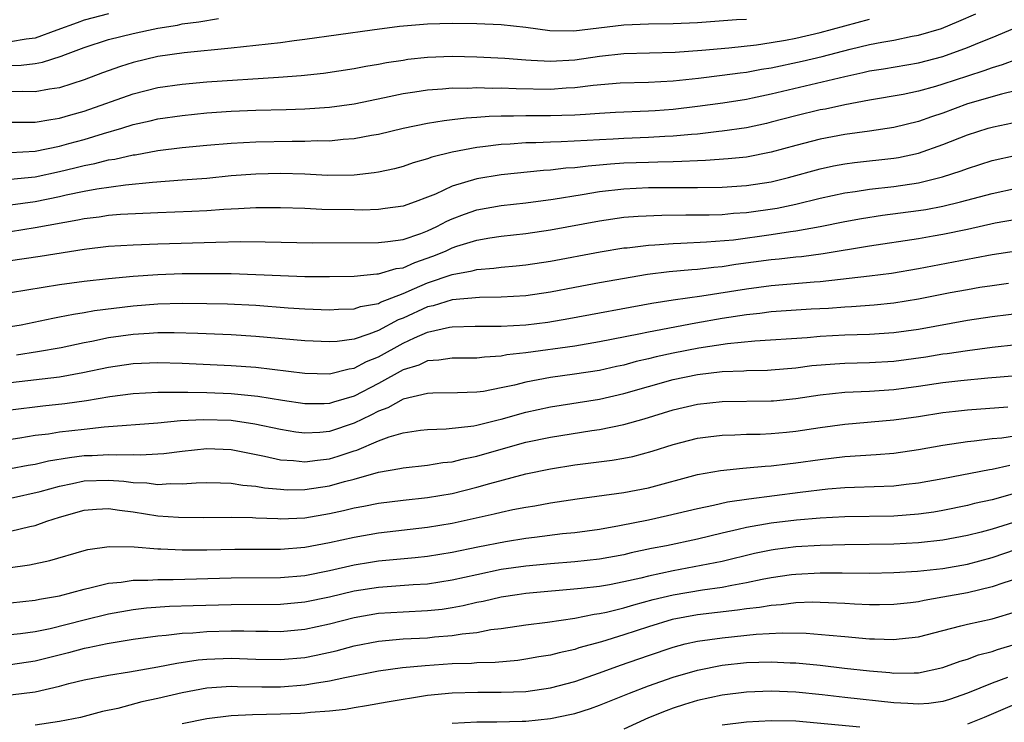
# Model space of a CAD drawing. Units: inches. Extents: x 2607000 to 2610000, y 1476000 to 1479000.
# Drawn here: x 2607574 to 2607654, y 1476517 to 1476574 of the extents above; entities that cross this region are included whole.
import ezdxf

# ---------------------------------------------------------------- set-up
doc = ezdxf.new("R2010")
doc.units = ezdxf.units.IN
doc.header["$MEASUREMENT"] = 0
doc.layers.add('LD26071476_2ft', color=237, linetype='Continuous')

msp = doc.modelspace()

# ---------------------------------------------------------------- linework, layer by layer
at = {"layer": 'LD26071476_2ft'}
for points, elevation in [([(2607573, 1476563.026), (2607575, 1476563.136), (2607577, 1476563.552), (2607577.754, 1476563.754), (2607579, 1476564.095), (2607580.573, 1476564.574), (2607582.072, 1476565), (2607583, 1476565.296), (2607584.39, 1476565.61), (2607585, 1476565.763), (2607587, 1476566.047), (2607589, 1476566.243), (2607591, 1476566.382), (2607593, 1476566.463), (2607595.482, 1476566.518), (2607597, 1476566.574), (2607599, 1476566.715), (2607601, 1476566.995), (2607603.494, 1476567.494), (2607605, 1476567.817), (2607605.957, 1476567.957), (2607607, 1476568.136), (2607608.207, 1476568.207), (2607609, 1476568.284), (2607610.274, 1476568.274), (2607611, 1476568.31), (2607612.265, 1476568.265), (2607613, 1476568.283), (2607614.227, 1476568.227), (2607617, 1476568.195), (2607618.281, 1476568.281), (2607619, 1476568.311), (2607620.5, 1476568.5), (2607622.685, 1476568.685), (2607625, 1476568.754), (2607627, 1476568.867), (2607629.089, 1476569.089), (2607631, 1476569.312), (2607632.48, 1476569.52), (2607633, 1476569.575), (2607634.198, 1476569.802), (2607635, 1476569.925), (2607637.538, 1476570.462), (2607639.158, 1476570.842), (2607641.441, 1476571.441), (2607643, 1476571.812), (2607644.016, 1476572.016), (2607645, 1476572.182), (2607646.486, 1476572.486), (2607647, 1476572.571), (2607648.868, 1476573.132), (2607650.288, 1476573.712), (2607651.674, 1476574.327)], 11132), ([(2607581, 1476574.314), (2607579, 1476573.794), (2607578.425, 1476573.575), (2607576.789, 1476573), (2607575, 1476572.348), (2607574.266, 1476572.266), (2607573, 1476572.05)], 11124), ([(2607573, 1476570.118), (2607573.862, 1476570.138), (2607575, 1476570.278), (2607575.621, 1476570.379), (2607577.138, 1476570.862), (2607577.473, 1476571), (2607579, 1476571.568), (2607581, 1476572.225), (2607583, 1476572.727), (2607584.238, 1476573), (2607585, 1476573.149), (2607586.601, 1476573.399), (2607587, 1476573.492), (2607588.342, 1476573.658), (2607589.949, 1476573.949)], 11126), ([(2607573, 1476565.497), (2607575, 1476565.487), (2607576.28, 1476565.72), (2607577, 1476565.816), (2607577.913, 1476566.087), (2607579, 1476566.386), (2607583, 1476567.808), (2607585, 1476568.305), (2607587, 1476568.598), (2607589, 1476568.778), (2607594.841, 1476569.159), (2607596.698, 1476569.302), (2607598.508, 1476569.492), (2607601, 1476569.854), (2607601.954, 1476570.046), (2607603, 1476570.216), (2607603.652, 1476570.348), (2607605, 1476570.556), (2607605.387, 1476570.613), (2607607, 1476570.791), (2607609, 1476570.865), (2607611, 1476570.818), (2607613.302, 1476570.698), (2607615, 1476570.564), (2607615.445, 1476570.555), (2607617, 1476570.467), (2607619, 1476570.579), (2607621, 1476570.869), (2607623, 1476571.094), (2607627.183, 1476571.183), (2607629.351, 1476571.352), (2607631.546, 1476571.546), (2607633.794, 1476571.794), (2607635, 1476571.977), (2607636.179, 1476572.179), (2607637, 1476572.34), (2607639, 1476572.791), (2607643, 1476573.883)], 11130), ([(2607633, 1476573.868), (2607632.177, 1476573.823), (2607629, 1476573.597), (2607627, 1476573.496), (2607625, 1476573.475), (2607623, 1476573.401), (2607618.91, 1476572.91), (2607616.946, 1476572.946), (2607615, 1476573.204), (2607613, 1476573.425), (2607611, 1476573.517), (2607609, 1476573.534), (2607607, 1476573.475), (2607604.716, 1476573.284), (2607602.468, 1476573), (2607597, 1476572.217), (2607596.115, 1476572.115), (2607595, 1476571.962), (2607591, 1476571.514), (2607587.144, 1476571.144), (2607585, 1476570.83), (2607583, 1476570.355), (2607581.958, 1476570.042), (2607580.487, 1476569.513), (2607579, 1476568.934), (2607577, 1476568.303), (2607576.188, 1476568.187), (2607575, 1476567.973), (2607573.995, 1476567.995), (2607573, 1476567.969)], 11128), ([(2607573, 1476560.843), (2607575, 1476561.041), (2607577, 1476561.469), (2607578.237, 1476561.763), (2607579, 1476561.963), (2607579.877, 1476562.123), (2607581, 1476562.413), (2607581.517, 1476562.483), (2607583, 1476562.826), (2607583.158, 1476562.842), (2607585, 1476563.175), (2607587, 1476563.421), (2607589, 1476563.617), (2607591, 1476563.79), (2607593, 1476563.905), (2607595.958, 1476563.958), (2607597, 1476563.946), (2607597.99, 1476563.99), (2607599, 1476563.983), (2607600.103, 1476564.103), (2607601, 1476564.156), (2607602.426, 1476564.426), (2607603, 1476564.518), (2607605.01, 1476565), (2607607, 1476565.412), (2607608.36, 1476565.64), (2607609, 1476565.703), (2607610.146, 1476565.854), (2607611, 1476565.896), (2607612.009, 1476565.991), (2607613, 1476566.014), (2607614.008, 1476566.008), (2607615, 1476566.044), (2607617, 1476566.04), (2607617.941, 1476566.059), (2607619, 1476566.102), (2607619.855, 1476566.145), (2607621, 1476566.236), (2607622.308, 1476566.307), (2607625, 1476566.41), (2607625.554, 1476566.446), (2607627, 1476566.552), (2607629, 1476566.788), (2607631.071, 1476567.071), (2607633, 1476567.374), (2607633.467, 1476567.467), (2607635, 1476567.789), (2607641, 1476569.224), (2607642.472, 1476569.528), (2607643, 1476569.663), (2607644.16, 1476569.84), (2607647, 1476570.32), (2607649, 1476570.839), (2607651, 1476571.568), (2607651.981, 1476571.981), (2607653, 1476572.387), (2607656.246, 1476573.754)], 11134), ([(2607655, 1476570.603), (2607653.831, 1476570.168), (2607653, 1476569.92), (2607652.333, 1476569.667), (2607651, 1476569.246), (2607649, 1476568.584), (2607648.404, 1476568.404), (2607647, 1476568.015), (2607645.758, 1476567.758), (2607643, 1476567.298), (2607641, 1476566.917), (2607639.435, 1476566.565), (2607639, 1476566.486), (2607637, 1476566.002), (2607635, 1476565.482), (2607634.607, 1476565.393), (2607633, 1476565.046), (2607631, 1476564.748), (2607630.728, 1476564.728), (2607629, 1476564.526), (2607628.494, 1476564.494), (2607627, 1476564.344), (2607626.319, 1476564.32), (2607625, 1476564.24), (2607623, 1476564.174), (2607622.116, 1476564.116), (2607621, 1476564.067), (2607619.991, 1476563.991), (2607617.885, 1476563.885), (2607617, 1476563.867), (2607615.816, 1476563.816), (2607615, 1476563.813), (2607613.716, 1476563.716), (2607613, 1476563.687), (2607611.492, 1476563.492), (2607611, 1476563.444), (2607609, 1476563.063), (2607607.349, 1476562.651), (2607607, 1476562.51), (2607605.826, 1476562.174), (2607605, 1476561.884), (2607604.298, 1476561.702), (2607603, 1476561.416), (2607602.644, 1476561.356), (2607601, 1476561.182), (2607598.84, 1476561.161), (2607597, 1476561.25), (2607595, 1476561.314), (2607593, 1476561.269), (2607591, 1476561.113), (2607589, 1476560.918), (2607587, 1476560.758), (2607584.585, 1476560.585), (2607582.37, 1476560.37), (2607580.044, 1476560.045), (2607579, 1476559.85), (2607577.544, 1476559.545), (2607577, 1476559.415), (2607575, 1476559.017), (2607573, 1476558.744)], 11136), ([(2607655, 1476568.074), (2607653.773, 1476567.773), (2607651, 1476566.976), (2607649, 1476566.24), (2607648.067, 1476565.933), (2607647, 1476565.547), (2607645, 1476565.062), (2607643, 1476564.757), (2607641, 1476564.477), (2607639, 1476564.11), (2607637, 1476563.602), (2607635, 1476563.049), (2607633, 1476562.657), (2607631.503, 1476562.497), (2607629.633, 1476562.367), (2607629, 1476562.356), (2607627.723, 1476562.278), (2607627, 1476562.269), (2607625.774, 1476562.225), (2607625, 1476562.221), (2607623, 1476562.156), (2607621.914, 1476562.086), (2607621, 1476561.992), (2607620.077, 1476561.923), (2607619, 1476561.774), (2607618.264, 1476561.736), (2607617, 1476561.58), (2607616.445, 1476561.555), (2607613, 1476561.203), (2607611, 1476560.886), (2607609, 1476560.285), (2607607.638, 1476559.638), (2607607, 1476559.379), (2607605.994, 1476559), (2607605, 1476558.657), (2607603.55, 1476558.45), (2607603, 1476558.391), (2607601.66, 1476558.34), (2607601, 1476558.344), (2607598.379, 1476558.379), (2607597, 1476558.452), (2607595, 1476558.53), (2607593, 1476558.517), (2607591.575, 1476558.425), (2607590.383, 1476558.383), (2607589, 1476558.28), (2607587.788, 1476558.212), (2607585, 1476558.111), (2607581.969, 1476557.969), (2607581, 1476557.889), (2607580.23, 1476557.77), (2607579, 1476557.627), (2607578.488, 1476557.512), (2607575, 1476556.876), (2607573, 1476556.571)], 11138), ([(2607570.181, 1476553.819), (2607575.416, 1476554.585), (2607579, 1476555.163), (2607581, 1476555.391), (2607583, 1476555.516), (2607585, 1476555.593), (2607589.726, 1476555.726), (2607591.765, 1476555.765), (2607593.751, 1476555.751), (2607597.656, 1476555.656), (2607603, 1476555.689), (2607603.766, 1476555.766), (2607605, 1476555.946), (2607606.435, 1476556.435), (2607607, 1476556.652), (2607607.758, 1476557), (2607608.562, 1476557.438), (2607609, 1476557.629), (2607609.993, 1476558.007), (2607611, 1476558.352), (2607613, 1476558.706), (2607615, 1476558.931), (2607617.225, 1476559.225), (2607619.6, 1476559.599), (2607621, 1476559.841), (2607623, 1476560.078), (2607625, 1476560.16), (2607629, 1476560.178), (2607631, 1476560.204), (2607633, 1476560.327), (2607635, 1476560.646), (2607636.42, 1476561), (2607639, 1476561.704), (2607640.07, 1476561.93), (2607641, 1476562.095), (2607641.802, 1476562.198), (2607645, 1476562.561), (2607645.377, 1476562.623), (2607647, 1476562.972), (2607649, 1476563.668), (2607651, 1476564.465), (2607652.692, 1476565), (2607653.118, 1476565.118), (2607656.228, 1476565.772)], 11140), ([(2607573, 1476551.611), (2607577, 1476552.267), (2607579, 1476552.534), (2607581, 1476552.76), (2607583, 1476552.947), (2607585, 1476553.086), (2607587, 1476553.155), (2607589, 1476553.174), (2607591, 1476553.161), (2607593, 1476553.099), (2607595, 1476552.993), (2607597, 1476552.92), (2607599, 1476552.921), (2607601, 1476552.96), (2607602.869, 1476553.131), (2607603, 1476553.131), (2607604.436, 1476553.564), (2607605, 1476553.637), (2607605.943, 1476554.057), (2607607.432, 1476554.568), (2607608.45, 1476555), (2607609, 1476555.253), (2607609.387, 1476555.387), (2607611, 1476555.887), (2607612.072, 1476556.072), (2607613, 1476556.203), (2607615, 1476556.433), (2607617, 1476556.732), (2607621, 1476557.463), (2607623, 1476557.751), (2607624.158, 1476557.843), (2607626.079, 1476557.922), (2607628.055, 1476557.945), (2607629.944, 1476557.945), (2607631, 1476557.987), (2607631.923, 1476558.077), (2607633, 1476558.14), (2607635.498, 1476558.502), (2607637, 1476558.817), (2607639, 1476559.304), (2607641, 1476559.747), (2607641.857, 1476559.857), (2607643, 1476560.043), (2607645, 1476560.262), (2607647, 1476560.562), (2607648.964, 1476561.037), (2607650.475, 1476561.525), (2607651, 1476561.731), (2607653, 1476562.361), (2607655, 1476562.812)], 11142), ([(2607573, 1476548.838), (2607573.868, 1476549), (2607576.457, 1476549.543), (2607577, 1476549.636), (2607578.136, 1476549.864), (2607579, 1476549.988), (2607579.855, 1476550.145), (2607583, 1476550.53), (2607585, 1476550.688), (2607587, 1476550.742), (2607589, 1476550.726), (2607590.691, 1476550.691), (2607593, 1476550.58), (2607595.624, 1476550.376), (2607597, 1476550.29), (2607599, 1476550.217), (2607599.736, 1476550.264), (2607601, 1476550.292), (2607601.528, 1476550.472), (2607603, 1476550.737), (2607603.17, 1476550.83), (2607605, 1476551.55), (2607605.937, 1476551.937), (2607607, 1476552.408), (2607609, 1476553.097), (2607610.617, 1476553.383), (2607611, 1476553.498), (2607612.407, 1476553.593), (2607613, 1476553.676), (2607614.22, 1476553.78), (2607615, 1476553.868), (2607617, 1476554.183), (2607621.071, 1476554.929), (2607623, 1476555.248), (2607623.27, 1476555.27), (2607625, 1476555.486), (2607625.504, 1476555.504), (2607627, 1476555.62), (2607627.632, 1476555.632), (2607629.736, 1476555.736), (2607631.924, 1476555.924), (2607635, 1476556.337), (2607636.581, 1476556.581), (2607637, 1476556.631), (2607639, 1476556.983), (2607641, 1476557.391), (2607642.355, 1476557.645), (2607644.084, 1476557.916), (2607647, 1476558.291), (2607647.61, 1476558.391), (2607649, 1476558.652), (2607650.44, 1476559), (2607653, 1476559.692), (2607655, 1476560.126)], 11144), ([(2607655, 1476557.566), (2607653.255, 1476557.255), (2607651, 1476556.76), (2607649, 1476556.341), (2607648.201, 1476556.201), (2607647, 1476555.997), (2607643, 1476555.384), (2607639.233, 1476554.767), (2607637.463, 1476554.537), (2607637, 1476554.496), (2607635.664, 1476554.335), (2607635, 1476554.277), (2607632.11, 1476553.891), (2607631, 1476553.718), (2607630.334, 1476553.666), (2607629, 1476553.505), (2607628.52, 1476553.479), (2607626.693, 1476553.307), (2607624.913, 1476553.086), (2607621, 1476552.404), (2607619, 1476552.037), (2607617, 1476551.646), (2607615, 1476551.353), (2607613, 1476551.241), (2607611.223, 1476551.223), (2607609, 1476551.028), (2607607.452, 1476550.548), (2607607, 1476550.455), (2607605, 1476549.539), (2607604.611, 1476549.389), (2607603, 1476548.528), (2607602.214, 1476548.214), (2607601, 1476547.821), (2607599.637, 1476547.637), (2607599, 1476547.597), (2607597, 1476547.686), (2607593, 1476548.049), (2607591, 1476548.175), (2607588.279, 1476548.279), (2607586.328, 1476548.328), (2607585, 1476548.323), (2607584.293, 1476548.293), (2607583, 1476548.208), (2607581, 1476547.923), (2607579.628, 1476547.628), (2607579, 1476547.515), (2607577.122, 1476547.122), (2607575.215, 1476546.785), (2607573.486, 1476546.514)], 11146), ([(2607573, 1476544.284), (2607577, 1476544.763), (2607578.904, 1476545.096), (2607581, 1476545.544), (2607583, 1476545.849), (2607585, 1476545.93), (2607587, 1476545.862), (2607591, 1476545.687), (2607593, 1476545.531), (2607597, 1476545.056), (2607599, 1476544.999), (2607600.604, 1476545.397), (2607601, 1476545.449), (2607602.011, 1476545.989), (2607603, 1476546.387), (2607605, 1476547.494), (2607605.929, 1476547.929), (2607607, 1476548.385), (2607608.795, 1476548.795), (2607609, 1476548.826), (2607610.88, 1476548.88), (2607613, 1476548.881), (2607614.994, 1476548.994), (2607616.784, 1476549.216), (2607618.497, 1476549.503), (2607625.261, 1476550.739), (2607627, 1476551.01), (2607629.35, 1476551.35), (2607633, 1476551.933), (2607635, 1476552.191), (2607638.49, 1476552.489), (2607639, 1476552.521), (2607643, 1476552.975), (2607644.793, 1476553.207), (2607647, 1476553.578), (2607651, 1476554.347), (2607651.563, 1476554.437), (2607653, 1476554.714), (2607655, 1476555.017)], 11148), ([(2607654.348, 1476552.348), (2607653, 1476552.169), (2607652.015, 1476552.015), (2607651, 1476551.849), (2607649.583, 1476551.583), (2607647, 1476551.073), (2607645, 1476550.753), (2607643.402, 1476550.598), (2607641.548, 1476550.452), (2607641, 1476550.429), (2607639.673, 1476550.327), (2607638.251, 1476550.251), (2607635, 1476550.039), (2607634.08, 1476549.92), (2607633, 1476549.815), (2607631, 1476549.507), (2607628.866, 1476549.134), (2607625, 1476548.394), (2607624.214, 1476548.214), (2607621, 1476547.591), (2607619, 1476547.262), (2607615, 1476546.709), (2607613.468, 1476546.532), (2607613, 1476546.431), (2607611.635, 1476546.365), (2607611, 1476546.282), (2607609, 1476546.281), (2607607.9, 1476546.1), (2607607, 1476546.053), (2607606.287, 1476545.713), (2607605, 1476545.323), (2607603, 1476544.219), (2607601, 1476543.175), (2607599.315, 1476542.685), (2607599, 1476542.577), (2607598.557, 1476542.557), (2607597, 1476542.558), (2607595.171, 1476542.829), (2607593.156, 1476543.156), (2607591, 1476543.378), (2607589, 1476543.461), (2607587.465, 1476543.465), (2607587, 1476543.484), (2607585.463, 1476543.463), (2607585, 1476543.48), (2607583, 1476543.366), (2607581.11, 1476543.11), (2607579.208, 1476542.792), (2607577.444, 1476542.556), (2607575.637, 1476542.363), (2607573, 1476542.032)], 11150), ([(2607657, 1476550.137), (2607653, 1476549.649), (2607651, 1476549.348), (2607647, 1476548.616), (2607645, 1476548.336), (2607643, 1476548.202), (2607641, 1476548.135), (2607639, 1476548.03), (2607637.941, 1476547.941), (2607633.669, 1476547.669), (2607631.45, 1476547.45), (2607629.1, 1476547.1), (2607627, 1476546.691), (2607625.618, 1476546.383), (2607625, 1476546.223), (2607624.004, 1476545.996), (2607623, 1476545.714), (2607622.406, 1476545.594), (2607621, 1476545.271), (2607618.964, 1476544.964), (2607617, 1476544.702), (2607615, 1476544.326), (2607614.084, 1476544.084), (2607613, 1476543.845), (2607611.566, 1476543.566), (2607611, 1476543.49), (2607609.436, 1476543.436), (2607607.428, 1476543.428), (2607607, 1476543.404), (2607605, 1476542.929), (2607603.764, 1476542.236), (2607603, 1476541.963), (2607602.379, 1476541.621), (2607601, 1476540.97), (2607599, 1476540.296), (2607598.218, 1476540.218), (2607597, 1476540.161), (2607596.256, 1476540.256), (2607595, 1476540.461), (2607592.908, 1476540.908), (2607591, 1476541.184), (2607588.742, 1476541.258), (2607586.845, 1476541.155), (2607585, 1476540.987), (2607580.639, 1476540.639), (2607579, 1476540.475), (2607577, 1476540.243), (2607576.094, 1476540.094), (2607575, 1476539.96), (2607573.759, 1476539.759), (2607571, 1476539.355)], 11152), ([(2607573, 1476537.279), (2607574.446, 1476537.554), (2607575, 1476537.642), (2607576.095, 1476537.905), (2607577.808, 1476538.192), (2607579, 1476538.333), (2607579.645, 1476538.355), (2607581, 1476538.435), (2607581.608, 1476538.392), (2607583, 1476538.416), (2607583.608, 1476538.392), (2607585, 1476538.472), (2607585.492, 1476538.508), (2607587, 1476538.705), (2607589, 1476538.913), (2607591, 1476538.827), (2607593.697, 1476538.303), (2607595, 1476538.002), (2607596.064, 1476537.936), (2607597, 1476537.82), (2607598.026, 1476537.974), (2607599, 1476538.069), (2607599.72, 1476538.28), (2607601, 1476538.719), (2607601.22, 1476538.78), (2607603, 1476539.54), (2607603.875, 1476539.875), (2607605, 1476540.2), (2607606.407, 1476540.407), (2607607, 1476540.474), (2607608.516, 1476540.516), (2607610.768, 1476540.768), (2607611, 1476540.813), (2607612.741, 1476541.259), (2607613, 1476541.307), (2607615, 1476541.868), (2607617, 1476542.306), (2607621, 1476542.926), (2607623, 1476543.383), (2607625, 1476543.972), (2607627, 1476544.537), (2607629, 1476544.955), (2607631, 1476545.179), (2607632.758, 1476545.242), (2607633, 1476545.267), (2607634.694, 1476545.307), (2607635, 1476545.326), (2607637, 1476545.497), (2607638.326, 1476545.674), (2607640.176, 1476545.824), (2607641, 1476545.868), (2607643, 1476545.914), (2607645, 1476546.035), (2607647.615, 1476546.385), (2607649, 1476546.615), (2607649.345, 1476546.655), (2607651, 1476546.909), (2607653, 1476547.162), (2607655, 1476547.374)], 11154), ([(2607573, 1476534.87), (2607575.412, 1476535.412), (2607577, 1476535.859), (2607578.057, 1476536.057), (2607579, 1476536.269), (2607581, 1476536.343), (2607582.252, 1476536.252), (2607583, 1476536.151), (2607584.107, 1476536.107), (2607585, 1476535.98), (2607586.056, 1476536.056), (2607587, 1476536.032), (2607588.126, 1476536.126), (2607589, 1476536.153), (2607590.108, 1476536.108), (2607591, 1476536.091), (2607591.925, 1476535.926), (2607593, 1476535.839), (2607593.705, 1476535.705), (2607595, 1476535.592), (2607595.558, 1476535.558), (2607597, 1476535.568), (2607599, 1476535.872), (2607600.23, 1476536.23), (2607601, 1476536.422), (2607603, 1476536.984), (2607604.725, 1476537.275), (2607605, 1476537.353), (2607607, 1476537.564), (2607608.237, 1476537.763), (2607609, 1476537.83), (2607609.93, 1476538.07), (2607611, 1476538.277), (2607613, 1476538.865), (2607615, 1476539.424), (2607617, 1476539.849), (2607620.38, 1476540.38), (2607621, 1476540.463), (2607623, 1476540.872), (2607624.661, 1476541.339), (2607627, 1476542.076), (2607629, 1476542.532), (2607631, 1476542.74), (2607635, 1476542.787), (2607635.195, 1476542.805), (2607637, 1476542.978), (2607639, 1476543.293), (2607641, 1476543.504), (2607643, 1476543.59), (2607645, 1476543.73), (2607647, 1476543.995), (2607649, 1476544.291), (2607650.465, 1476544.465), (2607652.668, 1476544.668), (2607655, 1476544.852)], 11156), ([(2607573, 1476532.179), (2607574.566, 1476532.566), (2607575, 1476532.655), (2607575.974, 1476533), (2607577, 1476533.324), (2607579, 1476533.894), (2607580.023, 1476533.977), (2607581, 1476534.023), (2607581.882, 1476533.882), (2607583, 1476533.751), (2607585, 1476533.443), (2607586.684, 1476533.316), (2607588.704, 1476533.296), (2607591, 1476533.313), (2607592.717, 1476533.283), (2607593, 1476533.26), (2607594.787, 1476533.213), (2607595, 1476533.194), (2607597, 1476533.277), (2607599, 1476533.607), (2607600.148, 1476533.852), (2607601, 1476534.07), (2607601.794, 1476534.206), (2607603, 1476534.462), (2607605, 1476534.708), (2607607, 1476534.92), (2607609, 1476535.26), (2607611, 1476535.754), (2607612.075, 1476536.075), (2607615, 1476536.855), (2607617, 1476537.255), (2607619, 1476537.572), (2607622.039, 1476537.961), (2607623, 1476538.121), (2607623.733, 1476538.268), (2607625.312, 1476538.687), (2607627, 1476539.241), (2607629, 1476539.761), (2607629.856, 1476539.856), (2607631, 1476540.008), (2607632.028, 1476540.028), (2607633, 1476540.076), (2607634.093, 1476540.093), (2607635, 1476540.137), (2607636.251, 1476540.251), (2607637, 1476540.329), (2607639, 1476540.635), (2607641, 1476540.908), (2607645, 1476541.241), (2607647, 1476541.518), (2607649, 1476541.837), (2607650.035, 1476541.965), (2607651, 1476542.071), (2607654.3, 1476542.3)], 11158), ([(2607572.811, 1476529.188), (2607574.558, 1476529.442), (2607576.21, 1476529.79), (2607579, 1476530.609), (2607579.315, 1476530.685), (2607581.054, 1476530.946), (2607583.091, 1476530.909), (2607585, 1476530.755), (2607585.247, 1476530.753), (2607587, 1476530.662), (2607589, 1476530.666), (2607591.283, 1476530.717), (2607595, 1476530.726), (2607597, 1476530.871), (2607599, 1476531.248), (2607601, 1476531.7), (2607603, 1476532.036), (2607607, 1476532.494), (2607609, 1476532.828), (2607612.417, 1476533.583), (2607613, 1476533.74), (2607613.949, 1476533.949), (2607615, 1476534.149), (2607615.742, 1476534.258), (2607617, 1476534.48), (2607619.186, 1476534.814), (2607623, 1476535.34), (2607625, 1476535.723), (2607629, 1476536.785), (2607630.882, 1476537.118), (2607632.685, 1476537.315), (2607633, 1476537.33), (2607634.517, 1476537.482), (2607635, 1476537.505), (2607636.324, 1476537.676), (2607637, 1476537.744), (2607639, 1476538.031), (2607641, 1476538.267), (2607643.565, 1476538.435), (2607645, 1476538.548), (2607647, 1476538.825), (2607649, 1476539.194), (2607651, 1476539.498), (2607651.541, 1476539.541), (2607653, 1476539.722), (2607653.793, 1476539.793), (2607655, 1476539.97)], 11160), ([(2607573, 1476526.347), (2607575, 1476526.56), (2607575.359, 1476526.641), (2607577, 1476526.92), (2607579, 1476527.464), (2607579.58, 1476527.58), (2607581, 1476527.938), (2607582.03, 1476528.03), (2607583, 1476528.185), (2607584.195, 1476528.195), (2607585, 1476528.255), (2607586.249, 1476528.249), (2607591, 1476528.375), (2607595, 1476528.41), (2607597, 1476528.583), (2607599, 1476528.979), (2607601, 1476529.444), (2607602.342, 1476529.658), (2607603, 1476529.762), (2607605.97, 1476530.03), (2607607, 1476530.145), (2607609, 1476530.472), (2607611.088, 1476530.912), (2607613.351, 1476531.351), (2607615, 1476531.611), (2607615.706, 1476531.706), (2607617.979, 1476531.979), (2607619, 1476532.083), (2607621, 1476532.352), (2607622.631, 1476532.631), (2607625, 1476533.104), (2607626.549, 1476533.451), (2607629, 1476534.034), (2607630.3, 1476534.3), (2607631.433, 1476534.567), (2607633.172, 1476534.828), (2607637.364, 1476535.364), (2607639.627, 1476535.627), (2607641, 1476535.738), (2607641.778, 1476535.778), (2607645, 1476535.885), (2607646.009, 1476536.009), (2607647, 1476536.11), (2607649, 1476536.476), (2607652.799, 1476537.201), (2607653, 1476537.226), (2607654.439, 1476537.561)], 11162), ([(2607655.408, 1476535.408), (2607653, 1476534.735), (2607651.578, 1476534.422), (2607651, 1476534.266), (2607649, 1476533.865), (2607648.258, 1476533.742), (2607647, 1476533.569), (2607645, 1476533.416), (2607641, 1476533.348), (2607639, 1476533.237), (2607637.071, 1476533.071), (2607635, 1476532.829), (2607633, 1476532.482), (2607632.304, 1476532.304), (2607631, 1476532.015), (2607629, 1476531.541), (2607626.461, 1476531), (2607625.24, 1476530.76), (2607623.593, 1476530.408), (2607623, 1476530.259), (2607621, 1476529.904), (2607619, 1476529.687), (2607617, 1476529.52), (2607615, 1476529.327), (2607613, 1476529.048), (2607611, 1476528.638), (2607609, 1476528.184), (2607607, 1476527.872), (2607605.807, 1476527.807), (2607603, 1476527.606), (2607601, 1476527.29), (2607599, 1476526.814), (2607597, 1476526.401), (2607595, 1476526.217), (2607591, 1476526.185), (2607587.898, 1476526.102), (2607585.968, 1476526.032), (2607584.098, 1476525.902), (2607583, 1476525.768), (2607581, 1476525.421), (2607579, 1476524.935), (2607576.226, 1476524.226), (2607575, 1476523.975), (2607573.812, 1476523.812), (2607573, 1476523.727)], 11164), ([(2607657, 1476533.594), (2607653, 1476532.352), (2607652.11, 1476532.11), (2607651, 1476531.828), (2607649, 1476531.455), (2607647, 1476531.236), (2607645, 1476531.135), (2607641, 1476531.079), (2607639, 1476531.023), (2607637, 1476530.897), (2607635.316, 1476530.684), (2607635, 1476530.638), (2607633.646, 1476530.353), (2607631, 1476529.713), (2607628.736, 1476529.264), (2607627, 1476528.959), (2607625, 1476528.529), (2607624.363, 1476528.363), (2607623, 1476528.048), (2607621.823, 1476527.823), (2607621, 1476527.684), (2607619.502, 1476527.501), (2607615, 1476527.095), (2607614.284, 1476527), (2607613, 1476526.81), (2607611.535, 1476526.465), (2607611, 1476526.368), (2607609.903, 1476526.097), (2607609, 1476525.935), (2607608.187, 1476525.813), (2607607, 1476525.684), (2607605, 1476525.597), (2607603, 1476525.468), (2607601, 1476525.124), (2607599, 1476524.612), (2607597, 1476524.181), (2607595, 1476523.988), (2607594.004, 1476524.004), (2607593, 1476523.997), (2607592.024, 1476524.024), (2607591, 1476524.025), (2607589, 1476523.97), (2607587.875, 1476523.875), (2607587, 1476523.838), (2607585.678, 1476523.678), (2607585, 1476523.63), (2607583, 1476523.346), (2607580.873, 1476523), (2607579.331, 1476522.669), (2607579, 1476522.617), (2607577.734, 1476522.266), (2607575, 1476521.596), (2607573, 1476521.296)], 11166), ([(2607573, 1476518.841), (2607575, 1476519.108), (2607577, 1476519.563), (2607577.77, 1476519.77), (2607579, 1476520.063), (2607581, 1476520.442), (2607582.712, 1476520.712), (2607585, 1476521.128), (2607586.566, 1476521.434), (2607588.311, 1476521.689), (2607589, 1476521.749), (2607591, 1476521.832), (2607593, 1476521.762), (2607595, 1476521.721), (2607597, 1476521.903), (2607597.918, 1476522.082), (2607599.552, 1476522.448), (2607601, 1476522.84), (2607603, 1476523.227), (2607605, 1476523.405), (2607607, 1476523.505), (2607607.568, 1476523.568), (2607609, 1476523.674), (2607609.825, 1476523.825), (2607611, 1476523.939), (2607612.164, 1476524.164), (2607613, 1476524.26), (2607615, 1476524.559), (2607616.779, 1476524.779), (2607619, 1476525.105), (2607620.582, 1476525.417), (2607621, 1476525.47), (2607621.589, 1476525.589), (2607623, 1476525.933), (2607623.814, 1476526.186), (2607625.392, 1476526.608), (2607627, 1476527.008), (2607629.396, 1476527.396), (2607631, 1476527.615), (2607631.787, 1476527.787), (2607633, 1476527.996), (2607634.272, 1476528.272), (2607635, 1476528.404), (2607636.646, 1476528.645), (2607637, 1476528.69), (2607639, 1476528.795), (2607640.798, 1476528.798), (2607643, 1476528.772), (2607645, 1476528.815), (2607646.933, 1476528.933), (2607649, 1476529.154), (2607651, 1476529.503), (2607653, 1476530.04), (2607655, 1476530.702)], 11168), ([(2607657, 1476528.917), (2607653.97, 1476527.97), (2607653, 1476527.635), (2607651, 1476527.171), (2607649, 1476526.798), (2607647.458, 1476526.542), (2607647, 1476526.436), (2607646.349, 1476526.349), (2607645, 1476526.201), (2607643.825, 1476526.175), (2607643, 1476526.168), (2607641.778, 1476526.222), (2607641, 1476526.279), (2607639.666, 1476526.334), (2607639, 1476526.384), (2607638.389, 1476526.389), (2607637, 1476526.338), (2607635.819, 1476526.181), (2607635, 1476526.137), (2607634.04, 1476525.96), (2607633, 1476525.859), (2607632.265, 1476525.735), (2607629, 1476525.365), (2607626.943, 1476525), (2607625, 1476524.396), (2607623, 1476523.731), (2607621.171, 1476523.171), (2607619.334, 1476522.666), (2607619, 1476522.55), (2607617.718, 1476522.282), (2607617, 1476522.085), (2607616.061, 1476521.939), (2607615, 1476521.749), (2607614.34, 1476521.66), (2607612.509, 1476521.491), (2607611, 1476521.452), (2607610.588, 1476521.412), (2607609, 1476521.363), (2607606.789, 1476521.211), (2607604.963, 1476521.037), (2607603, 1476520.771), (2607600.242, 1476520.242), (2607599, 1476519.954), (2607597.781, 1476519.781), (2607597, 1476519.63), (2607595, 1476519.486), (2607593.479, 1476519.479), (2607591.499, 1476519.499), (2607591, 1476519.52), (2607589, 1476519.381), (2607587, 1476519.024), (2607585, 1476518.557), (2607583.716, 1476518.284), (2607581.751, 1476517.751), (2607580.511, 1476517.489), (2607578.717, 1476517), (2607577, 1476516.669), (2607575, 1476516.373)], 11170), ([(2607587, 1476516.507), (2607589, 1476516.923), (2607591, 1476517.164), (2607592.739, 1476517.261), (2607595, 1476517.308), (2607596.64, 1476517.36), (2607597, 1476517.384), (2607597.442, 1476517.442), (2607599, 1476517.547), (2607600.31, 1476517.69), (2607601, 1476517.818), (2607602.025, 1476517.975), (2607603.715, 1476518.285), (2607607, 1476518.814), (2607609, 1476519.022), (2607611.08, 1476519.08), (2607613, 1476519.062), (2607615, 1476519.134), (2607617, 1476519.422), (2607619, 1476519.938), (2607621, 1476520.632), (2607622.729, 1476521.271), (2607625, 1476522.066), (2607627, 1476522.746), (2607628.002, 1476523), (2607629, 1476523.225), (2607631, 1476523.504), (2607633.787, 1476523.787), (2607635.893, 1476523.893), (2607637.864, 1476523.864), (2607639.723, 1476523.723), (2607641, 1476523.592), (2607643, 1476523.416), (2607643.419, 1476523.419), (2607645, 1476523.361), (2607645.42, 1476523.42), (2607647, 1476523.585), (2607649, 1476524.104), (2607650.463, 1476524.463), (2607651, 1476524.615), (2607653, 1476525.048), (2607655, 1476525.632)], 11172), ([(2607609, 1476516.551), (2607611, 1476516.654), (2607612.65, 1476516.65), (2607614.698, 1476516.698), (2607615, 1476516.715), (2607617, 1476516.919), (2607618.728, 1476517.272), (2607619, 1476517.341), (2607620.264, 1476517.736), (2607621, 1476518.003), (2607623.457, 1476519), (2607625, 1476519.583), (2607627, 1476520.285), (2607629, 1476520.87), (2607631, 1476521.256), (2607633, 1476521.473), (2607635, 1476521.542), (2607636.535, 1476521.465), (2607637, 1476521.456), (2607639, 1476521.254), (2607640.981, 1476521.019), (2607643, 1476520.807), (2607644.67, 1476520.67), (2607645, 1476520.628), (2607646.655, 1476520.655), (2607647, 1476520.637), (2607649, 1476521.064), (2607650.41, 1476521.589), (2607651, 1476521.761), (2607651.898, 1476522.102), (2607653, 1476522.372), (2607653.456, 1476522.544), (2607655, 1476522.992)], 11174), ([(2607654.249, 1476520.249), (2607653, 1476519.793), (2607651, 1476518.974), (2607649.526, 1476518.474), (2607649, 1476518.316), (2607647.854, 1476518.146), (2607647, 1476518.078), (2607646.148, 1476518.148), (2607645, 1476518.197), (2607641, 1476518.626), (2607639.161, 1476518.839), (2607637, 1476519.056), (2607635, 1476519.144), (2607633, 1476519.069), (2607631, 1476518.823), (2607629, 1476518.385), (2607627.936, 1476518.064), (2607627, 1476517.76), (2607626.443, 1476517.557), (2607625, 1476516.98), (2607623, 1476516.055)], 11176), ([(2607655.604, 1476518.396), (2607652.347, 1476517), (2607651, 1476516.468)], 11178), ([(2607642.222, 1476516.222), (2607637, 1476516.693), (2607635, 1476516.74), (2607633, 1476516.637), (2607631, 1476516.368)], 11178)]:
    msp.add_lwpolyline(points, dxfattribs=dict(at, elevation=elevation))

doc.saveas('drawing.dxf')
